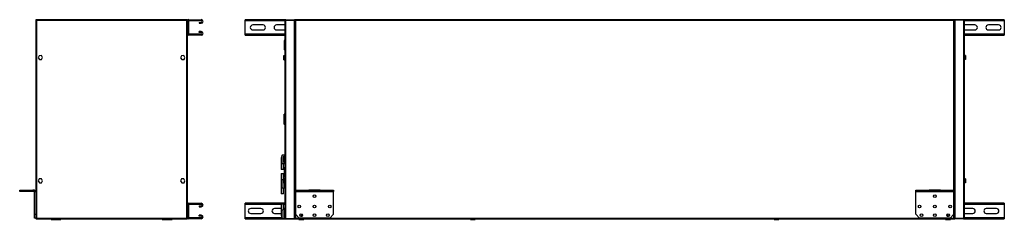
# Model space of a CAD drawing. Units: millimetres. Extents: x 75 to 5404, y 324 to 2768.
# Drawn here: x 75 to 2668, y 1262 to 1789 of the extents above; entities that cross this region are included whole.
import ezdxf

# ---------------------------------------------------------------- set-up
doc = ezdxf.new("R2010")
doc.units = ezdxf.units.MM

msp = doc.modelspace()

# ---------------------------------------------------------------- linework, layer by layer
at = {"color": 7, "linetype": 'Continuous', "lineweight": 25}
for p, q in [((116.6, 1787.9), (116.6, 1264.9)), ((116.6, 1787.9), (117.6, 1787.9)), ((515.6, 1788.9), (117.6, 1788.9)), ((117.6, 1788.9), (117.6, 1787.9)), ((117.7, 1787.7), (118, 1787.8)), ((118.4, 1787.1), (118.4, 1265.7)), ((514.8, 1787.1), (118.4, 1787.1)), ((514.8, 1265.7), (514.8, 1787.1)), ((515.3, 1787.8), (515.2, 1787.8)), ((515.6, 1788.9), (515.6, 1787.9)), ((516.6, 1787.9), (515.6, 1787.9)), ((516.6, 1785.7), (516.6, 1787.9)), ((516.6, 1785.7), (516.6, 1751.2)), ((519.1, 1785.7), (516.6, 1785.7)), ((519.1, 1785.7), (519.1, 1751.2)), ((519.8, 1786.4), (519.8, 1788.9)), ((519.8, 1788.9), (552.9, 1788.9)), ((519.8, 1786.4), (552.9, 1786.4)), ((547.6, 1781.9), (547.6, 1779.4)), ((547.6, 1781.9), (552.9, 1781.9)), ((547.6, 1779.4), (552.9, 1779.4)), ((552.9, 1786.4), (552.9, 1788.9)), ((552.9, 1781.9), (552.9, 1779.4)), ((775.8, 1788.9), (668, 1788.9)), ((668, 1785.7), (668, 1788.9)), ((668, 1751.2), (668, 1785.7)), ((715.5, 1774.9), (688.5, 1774.9)), ((774, 1774.9), (751, 1774.9)), ((774, 1265.7), (774, 1787.1)), ((775.8, 1788.9), (775.8, 1787.9)), ((775.8, 1788.9), (798, 1788.9)), ((775.8, 1787.9), (798, 1787.9)), ((775.8, 1264.9), (775.8, 1787.9)), ((775.8, 1787.9), (798, 1787.9)), ((800, 1788.9), (798, 1788.9)), ((798, 1788.9), (798, 1787.9)), ((798, 1264.9), (798, 1787.9)), ((799, 1787.9), (800, 1787.9)), ((799, 1787.9), (799, 1264.9)), ((2536, 1788.9), (800, 1788.9)), ((800, 1788.9), (800, 1787.9)), ((2535.2, 1787.1), (800.8, 1787.1)), ((800.8, 1787.1), (800.8, 1265.7)), ((2535.2, 1265.7), (2535.2, 1787.1)), ((2538, 1788.9), (2536, 1788.9)), ((2536, 1788.9), (2536, 1787.9)), ((2537, 1787.9), (2536, 1787.9)), ((2537, 1264.9), (2537, 1787.9)), ((2538, 1788.9), (2538, 1787.9)), ((2560.2, 1788.9), (2538, 1788.9)), ((2538, 1787.9), (2538, 1264.9)), ((2560.2, 1787.9), (2538, 1787.9)), ((2560.2, 1787.9), (2538, 1787.9)), ((2668, 1788.9), (2560.2, 1788.9)), ((2560.2, 1788.9), (2560.2, 1787.9)), ((2560.2, 1787.9), (2560.2, 1264.9)), ((2562, 1787.1), (2562, 1265.7)), ((2563.5, 1774.9), (2562, 1774.8)), ((2590.5, 1774.9), (2563.5, 1774.9)), ((2653, 1774.9), (2626, 1774.9)), ((2668, 1788.9), (2668, 1785.7)), ((2668, 1785.7), (2668, 1751.2)), ((519.1, 1751.2), (516.6, 1751.2)), ((516.6, 1301.7), (516.6, 1751.2)), ((519.8, 1750.4), (519.8, 1747.9)), ((552.9, 1750.4), (519.8, 1750.4)), ((552.9, 1747.9), (519.8, 1747.9)), ((547.6, 1754.9), (547.6, 1757.4)), ((552.9, 1757.4), (547.6, 1757.4)), ((552.9, 1754.9), (547.6, 1754.9)), ((552.9, 1754.9), (552.9, 1757.4)), ((552.9, 1750.4), (552.9, 1747.9)), ((668, 1747.9), (668, 1751.2)), ((668, 1747.9), (774, 1747.9)), ((688.5, 1761.9), (715.5, 1761.9)), ((751, 1761.9), (774, 1761.9)), ((2562, 1762.1), (2563.5, 1761.9)), ((2562, 1747.9), (2668, 1747.9)), ((2563.5, 1761.9), (2590.5, 1761.9)), ((2626, 1761.9), (2653, 1761.9)), ((2668, 1751.2), (2668, 1747.9)), ((771.5, 1733.9), (771.5, 1709.9)), ((774, 1734.4), (772, 1734.4)), ((125.9, 1693.8), (123.3, 1688.6)), ((123.3, 1688.6), (126.5, 1683.8)), ((131.7, 1694.1), (125.9, 1693.8)), ((134.9, 1689.2), (131.7, 1694.1)), ((132.3, 1684.1), (134.9, 1689.2)), ((500.9, 1693.8), (498.3, 1688.6)), ((498.3, 1688.6), (501.5, 1683.8)), ((506.7, 1694.1), (500.9, 1693.8)), ((509.9, 1689.2), (506.7, 1694.1)), ((507.3, 1684.1), (509.9, 1689.2)), ((770.3, 1694.7), (774, 1694.7)), ((770.3, 1691.8), (770.3, 1694.7)), ((770.3, 1691.8), (774, 1691.8)), ((770.3, 1686), (770.3, 1691.8)), ((770.3, 1686), (774, 1686)), ((770.3, 1683.2), (770.3, 1686)), ((772, 1709.4), (774, 1709.4)), ((2565.7, 1694.1), (2562, 1694.1)), ((2565.7, 1693.8), (2562, 1693.8)), ((2565.7, 1688.6), (2562, 1688.6)), ((2565.7, 1694.1), (2565.7, 1693.8)), ((2565.7, 1693.8), (2565.7, 1688.6)), ((2565.7, 1688.6), (2565.7, 1683.8)), ((126.5, 1683.8), (132.3, 1684.1)), ((501.5, 1683.8), (507.3, 1684.1)), ((770.3, 1683.2), (774, 1683.2)), ((2565.7, 1683.8), (2562, 1683.8)), ((771.5, 1513.2), (771.5, 1539.7)), ((774, 1540.2), (772, 1540.2)), ((772, 1512.7), (774, 1512.7)), ((774, 1431.4), (765.5, 1431.4)), ((765.5, 1409.8), (765.5, 1431.4)), ((770.5, 1428.9), (774, 1428.9)), ((770.5, 1425), (770.5, 1428.9)), ((763.5, 1420.8), (763.5, 1420)), ((763.5, 1419.6), (763.5, 1393.4)), ((769.5, 1409.4), (774, 1409.4)), ((769.5, 1393.4), (769.5, 1409.4)), ((770.5, 1415.8), (770.5, 1425)), ((770.5, 1425), (774, 1425)), ((770.5, 1415.8), (774, 1415.8)), ((770.5, 1411.9), (770.5, 1415.8)), ((770.5, 1411.9), (774, 1411.9)), ((769.5, 1393.4), (763.5, 1393.4)), ((763.5, 1383.4), (763.5, 1357.3)), ((763.5, 1383.4), (769.5, 1383.4)), ((769.5, 1367.4), (769.5, 1383.4)), ((771.5, 1398.4), (771.5, 1374.4)), ((774, 1398.9), (772, 1398.9)), ((125.9, 1368.8), (123.3, 1363.6)), ((123.3, 1363.6), (126.5, 1358.8)), ((131.7, 1369.1), (125.9, 1368.8)), ((126.5, 1358.8), (132.3, 1359.1)), ((134.9, 1364.2), (131.7, 1369.1)), ((132.3, 1359.1), (134.9, 1364.2)), ((500.9, 1368.8), (498.3, 1363.6)), ((498.3, 1363.6), (501.5, 1358.8)), ((506.7, 1369.1), (500.9, 1368.8)), ((501.5, 1358.8), (507.3, 1359.1)), ((509.9, 1364.2), (506.7, 1369.1)), ((507.3, 1359.1), (509.9, 1364.2)), ((763.5, 1357.9), (763.5, 1356.8)), ((763.5, 1356.8), (763.5, 1356)), ((763.5, 1355.6), (763.5, 1329.4)), ((765.5, 1345.4), (765.5, 1367.1)), ((770.3, 1367.4), (769.5, 1367.4)), ((770.3, 1369.7), (774, 1369.7)), ((770.3, 1366.8), (770.3, 1369.7)), ((770.3, 1366.8), (774, 1366.8)), ((770.3, 1361), (770.3, 1366.8)), ((770.3, 1358.2), (770.3, 1361)), ((770.3, 1361), (774, 1361)), ((770.3, 1358.2), (774, 1358.2)), ((770.5, 1358.2), (770.5, 1351.8)), ((770.5, 1351.8), (774, 1351.8)), ((770.5, 1351.8), (770.5, 1347.9)), ((772, 1373.9), (774, 1373.9)), ((2565.7, 1369.1), (2562, 1369.1)), ((2565.7, 1368.8), (2562, 1368.8)), ((2565.7, 1363.6), (2562, 1363.6)), ((2565.7, 1358.8), (2562, 1358.8)), ((2565.7, 1369.1), (2565.7, 1368.8)), ((2565.7, 1368.8), (2565.7, 1363.6)), ((2565.7, 1363.6), (2565.7, 1358.8)), ((74.5, 1335.9), (74.5, 1338.9)), ((74.5, 1338.9), (109.5, 1338.9)), ((109.5, 1335.9), (74.5, 1335.9)), ((109.5, 1338.9), (109.5, 1335.9)), ((112.8, 1338.9), (109.5, 1338.9)), ((112.8, 1335.9), (109.5, 1335.9)), ((112.8, 1335.9), (112.8, 1338.9)), ((116.6, 1335.1), (113.6, 1335.1)), ((113.6, 1275.9), (113.6, 1335.1)), ((769.5, 1329.4), (763.5, 1329.4)), ((765.5, 1345.4), (774, 1345.4)), ((769.5, 1329.4), (769.5, 1345.4)), ((770.5, 1347.9), (774, 1347.9)), ((801, 1335.9), (801, 1338.9)), ((801, 1338.9), (836, 1338.9)), ((836, 1335.9), (801, 1335.9)), ((801, 1335.1), (801, 1335.9)), ((901, 1335.1), (801, 1335.1)), ((801, 1275.9), (801, 1335.1)), ((836, 1338.9), (836, 1335.9)), ((866, 1338.9), (836, 1338.9)), ((866, 1335.9), (836, 1335.9)), ((866, 1335.9), (866, 1338.9)), ((866, 1338.9), (901, 1338.9)), ((901, 1335.9), (866, 1335.9)), ((901, 1338.9), (901, 1335.9)), ((901, 1335.1), (901, 1335.9)), ((901, 1275.9), (901, 1335.1)), ((2435, 1335.9), (2435, 1338.9)), ((2435, 1338.9), (2470, 1338.9)), ((2470, 1335.9), (2435, 1335.9)), ((2435, 1335.1), (2435, 1335.9)), ((2535, 1335.1), (2435, 1335.1)), ((2435, 1275.9), (2435, 1335.1)), ((2470, 1338.9), (2470, 1335.9)), ((2500, 1338.9), (2470, 1338.9)), ((2500, 1335.9), (2470, 1335.9)), ((2500, 1335.9), (2500, 1338.9)), ((2500, 1338.9), (2535, 1338.9)), ((2535, 1335.9), (2500, 1335.9)), ((2535, 1338.9), (2535, 1335.9)), ((2535, 1335.1), (2535, 1335.9)), ((2535, 1275.9), (2535, 1335.1)), ((516.6, 1301.7), (516.6, 1267.2)), ((519.1, 1301.7), (516.6, 1301.7)), ((519.1, 1301.7), (519.1, 1267.2)), ((519.8, 1302.4), (519.8, 1304.9)), ((519.8, 1304.9), (552.9, 1304.9)), ((519.8, 1302.4), (552.9, 1302.4)), ((547.6, 1297.9), (547.6, 1295.4)), ((547.6, 1297.9), (552.9, 1297.9)), ((552.9, 1302.4), (552.9, 1304.9)), ((552.9, 1297.9), (552.9, 1295.4)), ((668, 1301.7), (668, 1304.9)), ((774, 1304.9), (668, 1304.9)), ((668, 1267.2), (668, 1301.7)), ((763.5, 1303.4), (763.5, 1277.3)), ((763.5, 1303.4), (769.5, 1303.4)), ((769.5, 1287.4), (769.5, 1303.4)), ((2668, 1304.9), (2562, 1304.9)), ((2668, 1304.9), (2668, 1301.7)), ((2668, 1301.7), (2668, 1267.2)), ((113.6, 1275.9), (116.6, 1275.9)), ((113.6, 1265.9), (113.6, 1275.9)), ((547.6, 1295.4), (552.9, 1295.4)), ((547.6, 1270.9), (547.6, 1273.4)), ((552.9, 1273.4), (547.6, 1273.4)), ((552.9, 1270.9), (547.6, 1270.9)), ((552.9, 1270.9), (552.9, 1273.4)), ((710, 1290.9), (683, 1290.9)), ((683, 1277.9), (710, 1277.9)), ((763.5, 1290.9), (745.5, 1290.9)), ((745.5, 1277.9), (763.5, 1277.9)), ((763.5, 1276.8), (763.5, 1276)), ((765.5, 1265.4), (765.5, 1287.1)), ((772.5, 1290.9), (769.5, 1290.9)), ((774, 1287.4), (769.5, 1287.4)), ((770.5, 1284.9), (774, 1284.9)), ((770.5, 1284.9), (770.5, 1281)), ((770.5, 1281), (770.5, 1271.8)), ((770.5, 1281), (774, 1281)), ((770.5, 1271.8), (774, 1271.8)), ((770.5, 1271.8), (770.5, 1267.9)), ((774, 1290.8), (772.5, 1290.9)), ((801, 1275.9), (811, 1265.9)), ((891, 1265.9), (901, 1275.9)), ((2435, 1275.9), (2445, 1265.9)), ((2525, 1265.9), (2535, 1275.9)), ((2585, 1290.9), (2562, 1290.9)), ((2562, 1277.9), (2585, 1277.9)), ((2647.5, 1290.9), (2620.5, 1290.9)), ((2620.5, 1277.9), (2647.5, 1277.9)), ((116.6, 1265.9), (113.6, 1265.9)), ((116.6, 1264.9), (117.6, 1264.9)), ((117.6, 1263.9), (117.6, 1264.9)), ((117.6, 1263.9), (515.6, 1263.9)), ((117.9, 1265.1), (118, 1265)), ((118.4, 1265.7), (514.8, 1265.7)), ((157.1, 1263.9), (157.1, 1262.4)), ((157.1, 1262.4), (170.1, 1262.4)), ((170.1, 1263.9), (170.1, 1262.4)), ((170.1, 1262.4), (183.1, 1262.4)), ((183.1, 1262.4), (183.1, 1263.9)), ((450.1, 1263.9), (450.1, 1262.4)), ((450.1, 1262.4), (463.1, 1262.4)), ((463.1, 1262.4), (463.1, 1263.9)), ((463.1, 1262.4), (476.1, 1262.4)), ((476.1, 1262.4), (476.1, 1263.9)), ((515.5, 1265.1), (515.2, 1265.1)), ((515.6, 1263.9), (515.6, 1264.9)), ((516.6, 1264.9), (515.6, 1264.9)), ((519.1, 1267.2), (516.6, 1267.2)), ((516.6, 1264.9), (516.6, 1267.2)), ((519.8, 1266.4), (519.8, 1263.9)), ((552.9, 1266.4), (519.8, 1266.4)), ((552.9, 1263.9), (519.8, 1263.9)), ((552.9, 1266.4), (552.9, 1263.9)), ((668, 1263.9), (668, 1267.2)), ((668, 1263.9), (775.8, 1263.9)), ((765.5, 1265.4), (774, 1265.4)), ((770.5, 1267.9), (774, 1267.9)), ((774, 1265.4), (774, 1265.7)), ((775.8, 1264.9), (798, 1264.9)), ((775.8, 1263.9), (775.8, 1264.9)), ((775.8, 1264.9), (798, 1264.9)), ((775.8, 1263.9), (798, 1263.9)), ((798, 1263.9), (798, 1264.9)), ((798, 1263.9), (800, 1263.9)), ((799, 1264.9), (800, 1264.9)), ((800, 1263.9), (800, 1264.9)), ((800, 1263.9), (2536, 1263.9)), ((800.8, 1265.7), (2535.2, 1265.7)), ((810, 1263.9), (810, 1262.4)), ((810, 1262.4), (823, 1262.4)), ((891, 1265.9), (811, 1265.9)), ((823, 1262.4), (823, 1263.9)), ((1261.5, 1263.9), (1261.5, 1262.4)), ((1261.5, 1262.4), (1274.5, 1262.4)), ((1274.5, 1262.4), (1274.5, 1263.9)), ((2061.5, 1263.9), (2061.5, 1262.4)), ((2061.5, 1262.4), (2074.5, 1262.4)), ((2074.5, 1262.4), (2074.5, 1263.9)), ((2525, 1265.9), (2445, 1265.9)), ((2513, 1263.9), (2513, 1262.4)), ((2513, 1262.4), (2526, 1262.4)), ((2526, 1262.4), (2526, 1263.9)), ((2536, 1263.9), (2536, 1264.9)), ((2537, 1264.9), (2536, 1264.9)), ((2536, 1263.9), (2538, 1263.9)), ((2560.2, 1264.9), (2538, 1264.9)), ((2560.2, 1264.9), (2538, 1264.9)), ((2538, 1263.9), (2538, 1264.9)), ((2560.2, 1263.9), (2538, 1263.9)), ((2560.2, 1263.9), (2560.2, 1264.9)), ((2560.2, 1263.9), (2668, 1263.9)), ((2668, 1267.2), (2668, 1263.9))]:
    msp.add_line(p, q, dxfattribs=at)
at = {"color": 8, "linetype": 'Continuous', "lineweight": 25}
for p, q in [((774, 1785.7), (668, 1785.7)), ((799, 1785.7), (798.9, 1785.7)), ((2537.1, 1785.7), (2537, 1785.7)), ((2668, 1785.7), (2562, 1785.7)), ((668, 1751.2), (774, 1751.2)), ((2562, 1751.2), (2668, 1751.2)), ((772, 1734.4), (772, 1709.4)), ((772, 1540.2), (772, 1512.7)), ((772, 1398.9), (772, 1373.9)), ((763.5, 1301.7), (668, 1301.7)), ((774, 1301.7), (769.5, 1301.7)), ((2668, 1301.7), (2562, 1301.7)), ((668, 1267.2), (764.9, 1267.2)), ((798.9, 1267.2), (799, 1267.2)), ((2537, 1267.2), (2537.1, 1267.2)), ((2562, 1267.2), (2668, 1267.2))]:
    msp.add_line(p, q, dxfattribs=at)
at = {"color": 7, "linetype": 'Continuous', "lineweight": 25, "flags": 128}
for points in [[(800, 1788.5), (799.8, 1788.4), (799.4, 1787.9)], [(2536.6, 1787.9), (2536.5, 1788.1), (2536, 1788.5)], [(819.4, 1272.9), (818.8, 1273.4), (818, 1273.5)], [(2518, 1273.5), (2517.2, 1273.4), (2516.5, 1272.9)], [(799.4, 1264.9), (799.5, 1264.8), (800, 1264.3)], [(2536, 1264.3), (2536.1, 1264.4), (2536.6, 1264.9)]]:
    msp.add_lwpolyline(points, dxfattribs=at)
at = {"color": 7, "linetype": 'Continuous', "lineweight": 25}
for centre in [(851, 1323.4), (2485, 1323.4), (811, 1296), (851, 1296), (891, 1296), (2445, 1296), (2485, 1296), (2525, 1296), (816, 1273.4), (851, 1273.4), (886, 1273.4), (2450, 1273.4), (2485, 1273.4), (2520, 1273.4)]:
    msp.add_circle(centre, 3.5, dxfattribs=at)
for centre, radius, start, end in [((519.8, 1785.7), 3.24, 90, 180), ((519.8, 1785.7), 0.737, 90, 180), ((552.9, 1784.2), 4.75, 270, 90), ((552.9, 1784.2), 2.25, 270, 90), ((688.5, 1768.4), 6.5, 90, 270), ((715.5, 1768.4), 6.5, 270, 90), ((751, 1768.4), 6.5, 90, 270), ((2590.5, 1768.4), 6.5, 270, 90), ((2626, 1768.4), 6.5, 90, 270), ((2653, 1768.4), 6.5, 270, 90), ((519.8, 1751.2), 3.24, 180, 270), ((519.8, 1751.2), 0.737, 180, 270), ((552.9, 1752.7), 4.75, 270, 90), ((552.9, 1752.7), 2.25, 270, 90), ((772, 1733.9), 0.5, 90, 180), ((772, 1709.9), 0.5, 180, 270), ((772, 1539.7), 0.5, 90, 180), ((772, 1513.2), 0.5, 180, 270), ((792.5, 1420.8), 29, 158.5719, 180), ((772, 1398.4), 0.5, 90, 180), ((792.5, 1356), 29, 180, 201.4281), ((772, 1374.4), 0.5, 180, 270), ((112.8, 1335.1), 3.8, 0, 90), ((112.8, 1335.1), 0.8, 0, 90), ((519.8, 1301.7), 3.24, 90, 180), ((519.8, 1301.7), 0.737, 90, 180), ((552.9, 1300.2), 4.75, 270, 90), ((552.9, 1300.2), 2.25, 270, 90), ((552.9, 1268.7), 4.75, 270, 90), ((552.9, 1268.7), 2.25, 270, 90), ((683, 1284.4), 6.5, 90, 270), ((710, 1284.4), 6.5, 270, 90), ((745.5, 1284.4), 6.5, 90, 270), ((792.5, 1276), 29, 180, 201.4281), ((818, 1271.4), 2.1, 90, 224.2283), ((818, 1271.4), 2.1, 45.872, 224.2139), ((818, 1271.4), 2, 90, 226.2474), ((818, 1271.4), 0.75, 90, 285.0025), ((818, 1271.4), 2, 43.8385, 90), ((818, 1271.4), 0.75, 345.0834, 90), ((2518, 1271.4), 2, 90, 136.2662), ((2518, 1271.4), 2.1, 315.7717, 122.6421), ((2518, 1271.4), 0.75, 90, 195.3602), ((2518, 1271.4), 0.75, 254.6398, 90), ((2518, 1271.4), 2.1, 315.7243, 90), ((2518, 1271.4), 2, 313.7338, 90), ((2585, 1284.4), 6.5, 270, 90), ((2620.5, 1284.4), 6.5, 90, 270), ((2647.5, 1284.4), 6.5, 270, 90), ((519.8, 1267.2), 3.24, 180, 270), ((519.8, 1267.2), 0.737, 180, 270)]:
    msp.add_arc(centre, radius, start, end, dxfattribs=at)
for points, knots in [([(116.6, 1787.9), (116.6, 1787.9), (116.7, 1787.7), (117, 1787.6), (117.5, 1787.4), (118, 1787.2), (118.3, 1787.2), (118.4, 1787.1)], [0, 0, 0, 0, 0.222947, 0.445916, 0.668886, 0.891856, 1, 1, 1, 1]), ([(117.6, 1788.7), (117.5, 1788.7), (117.2, 1788.5), (116.9, 1788.2), (116.8, 1788), (116.8, 1787.9)], [0, 0, 0, 0, 0.367322, 0.905337, 1, 1, 1, 1]), ([(118.4, 1787.1), (118.3, 1787.3), (118.2, 1787.8), (118.1, 1788.3), (117.9, 1788.7), (117.7, 1788.9), (117.6, 1788.9), (117.6, 1788.9)], [0, 0, 0, 0, 0.222947, 0.445916, 0.668886, 0.891856, 1, 1, 1, 1]), ([(118.4, 1787.1), (118.3, 1787.2), (118.2, 1787.5), (118, 1787.7), (117.8, 1787.9), (117.7, 1787.9), (117.6, 1787.9)], [0, 0, 0, 0, 0.275348, 0.529406, 0.783407, 1, 1, 1, 1]), ([(117.6, 1787.9), (117.6, 1787.8), (117.6, 1787.7), (117.9, 1787.5), (118.1, 1787.3), (118.3, 1787.2), (118.4, 1787.1)], [0, 0, 0, 0, 0.2753481, 0.5294063, 0.7834073, 1, 1, 1, 1]), ([(515.6, 1788.9), (515.5, 1788.9), (515.4, 1788.9), (515.2, 1788.5), (515.1, 1788), (514.9, 1787.5), (514.8, 1787.2), (514.8, 1787.1)], [0, 0, 0, 0, 0.222947, 0.445916, 0.668886, 0.891856, 1, 1, 1, 1]), ([(514.8, 1787.1), (515, 1787.2), (515.4, 1787.3), (516, 1787.5), (516.4, 1787.7), (516.6, 1787.8), (516.6, 1787.9), (516.6, 1787.9)], [0, 0, 0, 0, 0.222947, 0.445916, 0.668886, 0.891856, 1, 1, 1, 1]), ([(514.8, 1787.1), (514.9, 1787.2), (515.1, 1787.3), (515.4, 1787.5), (515.6, 1787.7), (515.6, 1787.9), (515.6, 1787.9)], [0, 0, 0, 0, 0.275348, 0.529406, 0.783407, 1, 1, 1, 1]), ([(515.6, 1787.9), (515.5, 1787.9), (515.4, 1787.9), (515.2, 1787.7), (515, 1787.4), (514.9, 1787.2), (514.8, 1787.1)], [0, 0, 0, 0, 0.275348, 0.529406, 0.783407, 1, 1, 1, 1]), ([(515.2, 1787.8), (515.3, 1787.8), (515.4, 1787.7), (515.5, 1787.7), (515.5, 1787.7)], [0, 0, 0, 0, 0.651411, 1, 1, 1, 1]), ([(516.4, 1787.9), (516.3, 1788), (516.2, 1788.4), (515.9, 1788.6), (515.6, 1788.7), (515.6, 1788.7)], [0, 0, 0, 0, 0.367322, 0.905337, 1, 1, 1, 1]), ([(775.8, 1788.9), (775.6, 1788.9), (775.2, 1788.9), (774.6, 1788.5), (774.2, 1788), (774, 1787.5), (774, 1787.2), (774, 1787.1)], [0, 0, 0, 0, 0.222947, 0.445916, 0.668886, 0.891856, 1, 1, 1, 1]), ([(774, 1787.1), (774, 1787.2), (774, 1787.3), (774.4, 1787.5), (774.9, 1787.7), (775.4, 1787.8), (775.7, 1787.9), (775.8, 1787.9)], [0, 0, 0, 0, 0.2229469, 0.4459165, 0.6688862, 0.8918557, 1, 1, 1, 1]), ([(775.8, 1787.9), (775.7, 1787.9), (775.5, 1787.9), (775.4, 1787.8), (775.4, 1787.8)], [0, 0, 0, 0, 0.795388, 1, 1, 1, 1]), ([(799, 1785.1), (799, 1785.3), (798.9, 1785.8), (798.6, 1786.3), (798.2, 1786.6), (798, 1786.7), (798, 1786.7)], [0, 0, 0, 0, 0.316532, 0.633096, 0.949661, 1, 1, 1, 1]), ([(798, 1785.7), (798.1, 1785.6), (798.4, 1785.5), (798.8, 1785.4), (799, 1785.2), (799, 1785.2), (799, 1785.1)], [0, 0, 0, 0, 0.210938, 0.528466, 0.845993, 1, 1, 1, 1]), ([(799, 1787.9), (799, 1787.9), (799, 1787.7), (799.4, 1787.6), (799.9, 1787.4), (800.4, 1787.2), (800.7, 1787.2), (800.8, 1787.1)], [0, 0, 0, 0, 0.222947, 0.445916, 0.668886, 0.891856, 1, 1, 1, 1]), ([(800.8, 1787.1), (800.7, 1787.3), (800.6, 1787.8), (800.4, 1788.3), (800.3, 1788.7), (800.1, 1788.9), (800, 1788.9), (800, 1788.9)], [0, 0, 0, 0, 0.222947, 0.445916, 0.668886, 0.891856, 1, 1, 1, 1]), ([(800.8, 1787.1), (800.7, 1787.2), (800.6, 1787.5), (800.4, 1787.7), (800.2, 1787.9), (800, 1787.9), (800, 1787.9)], [0, 0, 0, 0, 0.275348, 0.529406, 0.783407, 1, 1, 1, 1]), ([(800, 1787.9), (800, 1787.8), (800, 1787.7), (800.2, 1787.5), (800.5, 1787.3), (800.7, 1787.2), (800.8, 1787.1)], [0, 0, 0, 0, 0.2753481, 0.5294063, 0.7834073, 1, 1, 1, 1]), ([(2536, 1788.9), (2535.9, 1788.9), (2535.8, 1788.9), (2535.6, 1788.5), (2535.4, 1788), (2535.3, 1787.5), (2535.2, 1787.2), (2535.2, 1787.1)], [0, 0, 0, 0, 0.222947, 0.445916, 0.668886, 0.891856, 1, 1, 1, 1]), ([(2536, 1787.9), (2535.9, 1787.9), (2535.8, 1787.9), (2535.6, 1787.7), (2535.4, 1787.4), (2535.2, 1787.2), (2535.2, 1787.1)], [0, 0, 0, 0, 0.275348, 0.529406, 0.783407, 1, 1, 1, 1]), ([(2535.2, 1787.1), (2535.4, 1787.2), (2535.8, 1787.3), (2536.4, 1787.5), (2536.8, 1787.7), (2537, 1787.8), (2537, 1787.9), (2537, 1787.9)], [0, 0, 0, 0, 0.222947, 0.445916, 0.668886, 0.891856, 1, 1, 1, 1]), ([(2535.2, 1787.1), (2535.3, 1787.2), (2535.5, 1787.3), (2535.8, 1787.5), (2536, 1787.7), (2536, 1787.9), (2536, 1787.9)], [0, 0, 0, 0, 0.275348, 0.529406, 0.783407, 1, 1, 1, 1]), ([(2538, 1786.7), (2537.9, 1786.6), (2537.5, 1786.5), (2537.2, 1786), (2537, 1785.5), (2537, 1785.2), (2537, 1785.1)], [0, 0, 0, 0, 0.210938, 0.528466, 0.845993, 1, 1, 1, 1]), ([(2537, 1785.1), (2537, 1785.2), (2537, 1785.3), (2537.4, 1785.5), (2537.7, 1785.6), (2538, 1785.7), (2538, 1785.7)], [0, 0, 0, 0, 0.316532, 0.633096, 0.949661, 1, 1, 1, 1]), ([(2562, 1787.1), (2562, 1787.3), (2561.9, 1787.8), (2561.6, 1788.3), (2561.1, 1788.7), (2560.6, 1788.9), (2560.3, 1788.9), (2560.2, 1788.9)], [0, 0, 0, 0, 0.222947, 0.445916, 0.668886, 0.891856, 1, 1, 1, 1]), ([(2560.2, 1787.9), (2560.4, 1787.9), (2560.8, 1787.7), (2561.4, 1787.6), (2561.8, 1787.4), (2562, 1787.2), (2562, 1787.2), (2562, 1787.1)], [0, 0, 0, 0, 0.222947, 0.445916, 0.668886, 0.891856, 1, 1, 1, 1]), ([(2560.6, 1787.8), (2560.5, 1787.8), (2560.4, 1787.9), (2560.3, 1787.9), (2560.2, 1787.9)], [0, 0, 0, 0, 0.356701, 1, 1, 1, 1]), ([(763.5, 1419.6), (763.5, 1419.6), (763.5, 1419.6), (763.5, 1419.6), (763.5, 1419.5), (763.5, 1419.1), (763.6, 1417.4), (764, 1414.2), (764.9, 1411.4), (765.5, 1409.8)], [0, 0, 0, 0, 0.001585, 0.00375, 0.009219, 0.033202, 0.128208, 0.508801, 1, 1, 1, 1]), ([(765.5, 1409.8), (765.8, 1409.8), (766.4, 1409.9), (767.4, 1409.8), (768.3, 1409.7), (769, 1409.6), (769.4, 1409.4), (769.4, 1409.4), (769.5, 1409.4)], [0, 0, 0, 0, 0.170311, 0.340669, 0.510924, 0.686709, 0.865785, 1, 1, 1, 1]), ([(765.5, 1367.1), (765.1, 1366.1), (764.5, 1364.2), (763.8, 1361.1), (763.5, 1358.9), (763.5, 1357.5), (763.5, 1357.4), (763.5, 1357.3), (763.5, 1357.3), (763.5, 1357.3), (763.5, 1357.3), (763.5, 1357.3), (763.5, 1357.3), (763.5, 1357.3), (763.5, 1357.3)], [0, 0, 0, 0, 0.285686, 0.576415, 0.940906, 0.968025, 0.977156, 0.983567, 0.988022, 0.992663, 0.994456, 0.996267, 0.997845, 1, 1, 1, 1]), ([(769.5, 1367.4), (769.5, 1367.4), (769.5, 1367.4), (769.3, 1367.4), (768.8, 1367.2), (768, 1367.1), (767, 1367), (766.1, 1367), (765.6, 1367), (765.5, 1367.1)], [0, 0, 0, 0, 0.0408454, 0.2109633, 0.3824594, 0.5594485, 0.7380268, 0.9112539, 1, 1, 1, 1]), ([(765.5, 1287.1), (765.1, 1286.1), (764.5, 1284.2), (763.8, 1281.1), (763.5, 1278.9), (763.5, 1277.5), (763.5, 1277.4), (763.5, 1277.3), (763.5, 1277.3), (763.5, 1277.3), (763.5, 1277.3), (763.5, 1277.3), (763.5, 1277.3), (763.5, 1277.3), (763.5, 1277.3)], [0, 0, 0, 0, 0.285686, 0.576415, 0.940906, 0.968025, 0.977156, 0.983567, 0.988022, 0.992663, 0.994456, 0.996267, 0.997845, 1, 1, 1, 1]), ([(769.5, 1287.4), (769.5, 1287.4), (769.5, 1287.4), (769.3, 1287.4), (768.8, 1287.2), (768, 1287.1), (767, 1287), (766.1, 1287), (765.6, 1287), (765.5, 1287.1)], [0, 0, 0, 0, 0.040845, 0.210963, 0.382459, 0.559449, 0.738027, 0.911254, 1, 1, 1, 1]), ([(118.4, 1265.7), (118.2, 1265.7), (117.8, 1265.6), (117.2, 1265.4), (116.8, 1265.2), (116.6, 1265.1), (116.6, 1265), (116.6, 1264.9)], [0, 0, 0, 0, 0.222947, 0.445916, 0.668886, 0.891856, 1, 1, 1, 1]), ([(116.8, 1264.9), (116.9, 1264.8), (117, 1264.5), (117.3, 1264.2), (117.6, 1264.1), (117.6, 1264.1)], [0, 0, 0, 0, 0.367322, 0.905337, 1, 1, 1, 1]), ([(117.6, 1263.9), (117.7, 1263.9), (117.8, 1264), (118, 1264.3), (118.1, 1264.8), (118.3, 1265.3), (118.4, 1265.6), (118.4, 1265.7)], [0, 0, 0, 0, 0.222947, 0.445916, 0.668886, 0.891856, 1, 1, 1, 1]), ([(118.4, 1265.7), (118.3, 1265.7), (118.1, 1265.5), (117.8, 1265.3), (117.6, 1265.1), (117.6, 1265), (117.6, 1264.9)], [0, 0, 0, 0, 0.2753481, 0.5294063, 0.7834073, 1, 1, 1, 1]), ([(117.6, 1264.9), (117.7, 1264.9), (117.8, 1265), (118, 1265.2), (118.2, 1265.4), (118.4, 1265.6), (118.4, 1265.7)], [0, 0, 0, 0, 0.275348, 0.529406, 0.783407, 1, 1, 1, 1]), ([(118, 1265), (117.9, 1265.1), (117.8, 1265.1), (117.7, 1265.1), (117.7, 1265.1)], [0, 0, 0, 0, 0.651411, 1, 1, 1, 1]), ([(514.8, 1265.7), (514.9, 1265.5), (515, 1265.1), (515.2, 1264.5), (515.3, 1264.1), (515.5, 1263.9), (515.6, 1263.9), (515.6, 1263.9)], [0, 0, 0, 0, 0.222947, 0.445916, 0.668886, 0.891856, 1, 1, 1, 1]), ([(514.8, 1265.7), (514.9, 1265.6), (515, 1265.4), (515.2, 1265.1), (515.4, 1265), (515.5, 1264.9), (515.6, 1264.9)], [0, 0, 0, 0, 0.275348, 0.529406, 0.783407, 1, 1, 1, 1]), ([(516.6, 1264.9), (516.6, 1265), (516.5, 1265.1), (516.2, 1265.3), (515.7, 1265.5), (515.2, 1265.6), (514.9, 1265.7), (514.8, 1265.7)], [0, 0, 0, 0, 0.2229469, 0.4459165, 0.6688862, 0.8918557, 1, 1, 1, 1]), ([(515.6, 1264.9), (515.6, 1265), (515.6, 1265.1), (515.4, 1265.4), (515.1, 1265.5), (514.9, 1265.7), (514.8, 1265.7)], [0, 0, 0, 0, 0.275348, 0.529406, 0.783407, 1, 1, 1, 1]), ([(515.6, 1264.1), (515.7, 1264.2), (516, 1264.4), (516.3, 1264.7), (516.4, 1264.9), (516.4, 1264.9)], [0, 0, 0, 0, 0.367322, 0.905337, 1, 1, 1, 1]), ([(775.8, 1264.9), (775.6, 1265), (775.2, 1265.1), (774.6, 1265.3), (774.2, 1265.5), (774, 1265.6), (774, 1265.7), (774, 1265.7)], [0, 0, 0, 0, 0.222947, 0.445916, 0.668886, 0.891856, 1, 1, 1, 1]), ([(774, 1265.7), (774, 1265.5), (774, 1265.1), (774.4, 1264.5), (774.9, 1264.1), (775.4, 1263.9), (775.7, 1263.9), (775.8, 1263.9)], [0, 0, 0, 0, 0.222947, 0.445916, 0.668886, 0.891856, 1, 1, 1, 1]), ([(775.4, 1265), (775.4, 1265), (775.5, 1264.9), (775.7, 1264.9), (775.8, 1264.9)], [0, 0, 0, 0, 0.356701, 1, 1, 1, 1]), ([(799, 1267.7), (799, 1267.7), (798.9, 1267.6), (798.6, 1267.4), (798.2, 1267.2), (798, 1267.2), (798, 1267.2)], [0, 0, 0, 0, 0.3127391, 0.6255102, 0.9382814, 1, 1, 1, 1]), ([(798, 1266.1), (798.1, 1266.2), (798.4, 1266.4), (798.8, 1266.8), (799, 1267.3), (799, 1267.6), (799, 1267.7)], [0, 0, 0, 0, 0.210938, 0.528466, 0.845993, 1, 1, 1, 1]), ([(800.8, 1265.7), (800.6, 1265.7), (800.2, 1265.6), (799.6, 1265.4), (799.2, 1265.2), (799, 1265.1), (799, 1265), (799, 1264.9)], [0, 0, 0, 0, 0.222947, 0.445916, 0.668886, 0.891856, 1, 1, 1, 1]), ([(800, 1263.9), (800.1, 1263.9), (800.2, 1264), (800.3, 1264.3), (800.5, 1264.8), (800.7, 1265.3), (800.8, 1265.6), (800.8, 1265.7)], [0, 0, 0, 0, 0.222947, 0.445916, 0.668886, 0.891856, 1, 1, 1, 1]), ([(800, 1264.9), (800.1, 1264.9), (800.2, 1265), (800.4, 1265.2), (800.6, 1265.4), (800.7, 1265.6), (800.8, 1265.7)], [0, 0, 0, 0, 0.275348, 0.529406, 0.783407, 1, 1, 1, 1]), ([(800.8, 1265.7), (800.7, 1265.7), (800.4, 1265.5), (800.2, 1265.3), (800, 1265.1), (800, 1265), (800, 1264.9)], [0, 0, 0, 0, 0.275348, 0.529406, 0.783407, 1, 1, 1, 1]), ([(2535.2, 1265.7), (2535.2, 1265.5), (2535.4, 1265.1), (2535.5, 1264.5), (2535.7, 1264.1), (2535.9, 1263.9), (2535.9, 1263.9), (2536, 1263.9)], [0, 0, 0, 0, 0.2229469, 0.4459165, 0.6688862, 0.8918557, 1, 1, 1, 1]), ([(2535.2, 1265.7), (2535.3, 1265.6), (2535.4, 1265.4), (2535.6, 1265.1), (2535.8, 1265), (2535.9, 1264.9), (2536, 1264.9)], [0, 0, 0, 0, 0.275348, 0.529406, 0.783407, 1, 1, 1, 1]), ([(2537, 1264.9), (2537, 1265), (2536.9, 1265.1), (2536.6, 1265.3), (2536.1, 1265.5), (2535.6, 1265.6), (2535.3, 1265.7), (2535.2, 1265.7)], [0, 0, 0, 0, 0.222947, 0.445916, 0.668886, 0.891856, 1, 1, 1, 1]), ([(2536, 1264.9), (2536, 1265), (2535.9, 1265.1), (2535.7, 1265.4), (2535.5, 1265.5), (2535.3, 1265.7), (2535.2, 1265.7)], [0, 0, 0, 0, 0.275348, 0.529406, 0.783407, 1, 1, 1, 1]), ([(2538, 1267.2), (2537.9, 1267.2), (2537.6, 1267.3), (2537.2, 1267.5), (2537, 1267.6), (2537, 1267.7), (2537, 1267.7)], [0, 0, 0, 0, 0.223184, 0.535784, 0.848383, 1, 1, 1, 1]), ([(2537, 1267.7), (2537, 1267.5), (2537, 1267.1), (2537.4, 1266.6), (2537.7, 1266.2), (2538, 1266.1), (2538, 1266.1)], [0, 0, 0, 0, 0.316532, 0.633096, 0.949661, 1, 1, 1, 1]), ([(2562, 1265.7), (2562, 1265.7), (2561.9, 1265.6), (2561.6, 1265.4), (2561.1, 1265.2), (2560.6, 1265.1), (2560.3, 1265), (2560.2, 1264.9)], [0, 0, 0, 0, 0.222947, 0.445916, 0.668886, 0.891856, 1, 1, 1, 1]), ([(2560.2, 1263.9), (2560.4, 1263.9), (2560.8, 1264), (2561.4, 1264.3), (2561.8, 1264.8), (2562, 1265.3), (2562, 1265.6), (2562, 1265.7)], [0, 0, 0, 0, 0.222947, 0.445916, 0.668886, 0.891856, 1, 1, 1, 1]), ([(2560.2, 1264.9), (2560.3, 1264.9), (2560.5, 1264.9), (2560.6, 1265), (2560.6, 1265.1)], [0, 0, 0, 0, 0.795388, 1, 1, 1, 1])]:
    msp.add_open_spline(points, degree=3, knots=knots, dxfattribs=at)

doc.saveas('drawing.dxf')
